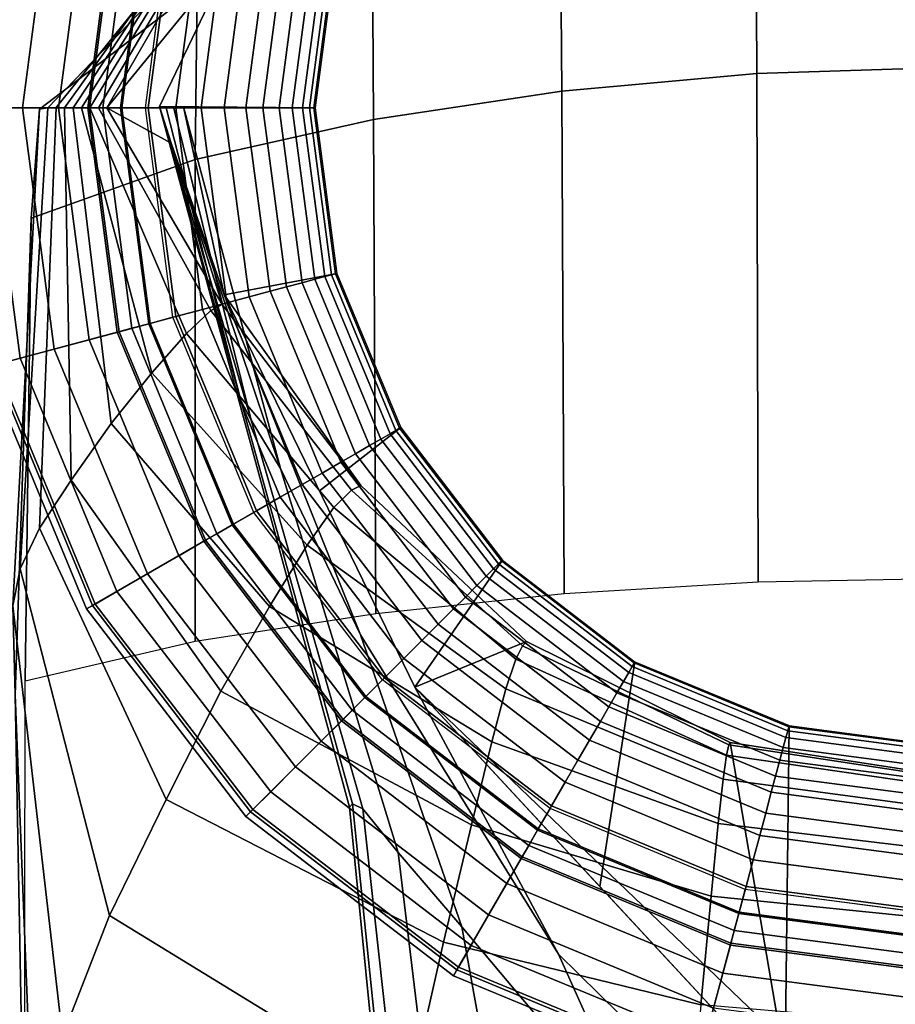
# Model space of a CAD drawing. Units: inches. Extents: x -15.4 to 15.4, y -15.8 to 15.4.
# Drawn here: x 13.6 to 14.2, y 12.1 to 12.8 of the extents above; entities that cross this region are included whole.
import ezdxf

# ---------------------------------------------------------------- set-up
doc = ezdxf.new("R2010")
doc.units = ezdxf.units.IN
doc.header["$MEASUREMENT"] = 0
for name, color, linetype in [('AFUFU-3D-CH-FR', 2, 'Continuous'), ('AFUFU-3D-CH-ST-ED', 2, 'Continuous'), ('AFUFU-3D-CH-ST-LT', 2, 'Continuous')]:
    doc.layers.add(name, color=color, linetype=linetype)

msp = doc.modelspace()

# ---------------------------------------------------------------- linework, layer by layer
at = {"layer": 'AFUFU-3D-CH-FR'}
for points, invisible_edges in [([(14.11167, 13.26159), (14.25247, 13.28013), (14.25247, 12.19209), (14.11167, 12.21063)], 10), ([(14.11167, 12.21063), (13.98046, 12.26498), (13.98046, 13.20724), (14.11167, 13.26159)], 10), ([(13.86779, 13.12079), (13.98046, 13.20724), (13.98046, 12.26498), (13.86779, 12.35143)], 10), ([(13.86779, 12.35143), (13.78134, 12.4641), (13.78134, 13.00812), (13.86779, 13.12079)], 10), ([(13.72699, 12.87691), (13.78134, 13.00812), (13.78134, 12.4641), (13.72699, 12.59531)], 10), ([(13.72699, 12.59531), (13.70845, 12.73611), (13.72699, 12.87691), (13.72699, 12.59531)], 4)]:
    msp.add_3dface(points, dxfattribs=dict(at, invisible_edges=invisible_edges))
for points in [[(14.11944, 12.75929, 24.87545), (14.25247, 12.76344, 24.8839), (14.25247, 12.94166, 24.44117), (14.11846, 12.93507, 24.43322)], [(13.98843, 12.74739, 24.85161), (14.11944, 12.75929, 24.87545), (14.11846, 12.93507, 24.43322), (13.98702, 12.91378, 24.40996)], [(13.68247, 12.73611, 20.62496), (13.75452, 12.86096, 20.62496), (13.83242, 12.92676, 11.50017), (13.76725, 12.83997, 11.50017)], [(13.86176, 12.72837, 24.81459), (13.98843, 12.74739, 24.85161), (13.98702, 12.91378, 24.40996), (13.86097, 12.87497, 24.37226)], [(13.60591, 12.90936, 0.24434), (13.5831, 12.73611, 0.24434), (13.66967, 12.73611, 0.03458), (13.68952, 12.88695, 0.03458)], [(13.62435, 12.90441, 0.31494), (13.60219, 12.73611, 0.31494), (13.58526, 12.73611, 0.29476), (13.608, 12.9088, 0.29476)], [(13.64715, 12.89831, 0.32585), (13.62579, 12.73611, 0.32585), (13.60219, 12.73611, 0.31494), (13.62435, 12.90441, 0.31494)], [(13.67066, 12.89201, 0.33245), (13.65013, 12.73611, 0.33245), (13.62579, 12.73611, 0.32585), (13.64715, 12.89831, 0.32585)], [(13.69077, 12.88662, 0.34029), (13.67096, 12.73611, 0.34029), (13.65013, 12.73611, 0.33245), (13.67066, 12.89201, 0.33245)], [(13.68952, 12.88695, 0.03458), (13.66967, 12.73611, 0.03458), (13.67977, 12.73611, 0.01901), (13.69928, 12.88434, 0.01901)], [(13.71086, 12.88123, 0.35036), (13.69175, 12.73611, 0.35036), (13.67096, 12.73611, 0.34029), (13.69077, 12.88662, 0.34029)], [(13.69928, 12.88434, 0.01901), (13.67977, 12.73611, 0.01901), (13.69261, 12.73611, 0.00747), (13.71168, 12.88101, 0.00747)], [(13.72888, 12.8764, 0.36156), (13.71041, 12.73611, 0.36156), (13.69175, 12.73611, 0.35036), (13.71086, 12.88123, 0.35036)], [(13.71168, 12.88101, 0.00747), (13.69261, 12.73611, 0.00747), (13.70845, 12.73611), (13.72699, 12.87691)], [(13.74672, 12.87163, 0.37503), (13.72888, 12.73611, 0.37503), (13.71041, 12.73611, 0.36156), (13.72888, 12.8764, 0.36156)], [(13.76314, 12.86722, 0.38998), (13.74588, 12.73611, 0.38998), (13.72888, 12.73611, 0.37503), (13.74672, 12.87163, 0.37503)], [(13.74194, 12.70135, 24.76541), (13.86176, 12.72837, 24.81459), (13.86097, 12.87497, 24.37226), (13.74328, 12.81614, 24.32115)], [(13.64853, 12.73628, 23.35167), (13.74623, 12.85763, 23.39786), (13.74765, 12.86678, 22.93578), (13.65417, 12.7362, 22.89722)], [(13.65417, 12.7362, 22.89722), (13.74765, 12.86678, 22.93578), (13.74906, 12.87099, 22.47362), (13.65982, 12.73615, 22.44277)], [(13.65982, 12.73615, 22.44277), (13.74906, 12.87099, 22.47362), (13.75044, 12.87142, 22.01145), (13.66548, 12.73612, 21.98832)], [(13.66548, 12.73612, 21.98832), (13.75044, 12.87142, 22.01145), (13.7518, 12.86916, 21.54928), (13.67114, 12.73611, 21.53386)], [(13.67114, 12.73611, 21.53386), (13.7518, 12.86916, 21.54928), (13.75316, 12.86531, 21.08712), (13.67681, 12.73611, 21.07941)], [(13.67681, 12.73611, 21.07941), (13.75316, 12.86531, 21.08712), (13.75452, 12.86096, 20.62496), (13.68247, 12.73611, 20.62496)], [(13.77814, 12.86321, 0.40635), (13.76141, 12.73611, 0.40635), (13.74588, 12.73611, 0.38998), (13.76314, 12.86722, 0.38998)], [(13.79225, 12.85942, 0.42491), (13.77602, 12.73611, 0.42491), (13.76141, 12.73611, 0.40635), (13.77814, 12.86321, 0.40635)], [(13.80318, 12.8565, 0.44225), (13.78733, 12.73611, 0.44225), (13.77602, 12.73611, 0.42491), (13.79225, 12.85942, 0.42491)], [(13.64283, 12.7361, 23.80613), (13.74477, 12.84215, 23.85978), (13.74623, 12.85763, 23.39786), (13.64853, 12.73628, 23.35167)], [(13.81379, 12.85366, 0.46284), (13.79831, 12.73611, 0.46284), (13.78733, 12.73611, 0.44225), (13.80318, 12.8565, 0.44225)], [(13.82229, 12.85138, 0.4838), (13.80712, 12.73611, 0.4838), (13.79831, 12.73611, 0.46284), (13.81379, 12.85366, 0.46284)], [(13.83712, 12.8474, 0.57236), (13.82247, 12.73611, 0.57236), (13.71793, 12.73701, 11.49987), (13.76725, 12.83997, 11.50017)], [(13.82908, 12.84956, 0.50608), (13.81415, 12.73611, 0.50608), (13.80712, 12.73611, 0.4838), (13.82229, 12.85138, 0.4838)], [(13.83351, 12.84837, 0.52694), (13.81873, 12.73611, 0.52694), (13.81415, 12.73611, 0.50608), (13.82908, 12.84956, 0.50608)], [(13.83628, 12.84763, 0.54906), (13.82159, 12.73611, 0.54906), (13.81873, 12.73611, 0.52694), (13.83351, 12.84837, 0.52694)], [(13.83712, 12.8474, 0.57236), (13.82247, 12.73611, 0.57236), (13.82159, 12.73611, 0.54906), (13.83628, 12.84763, 0.54906)], [(13.63721, 12.73517, 24.26056), (13.74328, 12.81614, 24.32115), (13.74477, 12.84215, 23.85978), (13.64283, 12.7361, 23.80613)], [(13.72569, 12.71249, 13.18099), (13.68247, 12.73611, 20.62496), (13.76725, 12.83997, 11.50017), (13.71793, 12.73701, 11.49987)], [(13.63161, 12.66191, 24.70603), (13.74194, 12.70135, 24.76541), (13.74328, 12.81614, 24.32115), (13.63721, 12.73517, 24.26056)], [(13.99003, 12.40947, 25.17509), (14.12036, 12.41734, 25.19784), (14.11944, 12.75929, 24.87545), (13.98843, 12.74739, 24.85161)], [(14.12036, 12.41734, 25.19784), (14.25247, 12.41992, 25.20556), (14.25247, 12.76344, 24.8839), (14.11944, 12.75929, 24.87545)], [(13.86331, 12.39619, 25.13804), (13.99003, 12.40947, 25.17509), (13.98843, 12.74739, 24.85161), (13.86176, 12.72837, 24.81459)], [(13.5831, 12.73611, 0.24434), (13.60591, 12.56286, 0.24434), (13.68952, 12.58527, 0.03458), (13.66967, 12.73611, 0.03458)], [(13.60219, 12.73611, 0.31494), (13.62435, 12.5678, 0.31494), (13.608, 12.56342, 0.29476), (13.58526, 12.73611, 0.29476)], [(13.62579, 12.73611, 0.32585), (13.64715, 12.57391, 0.32585), (13.62435, 12.5678, 0.31494), (13.60219, 12.73611, 0.31494)], [(13.62419, 12.42616, 23.23959), (13.61924, 12.40118, 23.61384), (13.63721, 12.73517, 24.26056), (13.64283, 12.7361, 23.80613)], [(13.63161, 12.66191, 24.70603), (13.63721, 12.73517, 24.26056), (13.61924, 12.40118, 23.61384), (13.62092, 12.34143, 23.98225)], [(13.64283, 12.7361, 23.80613), (13.64853, 12.73628, 23.35167), (13.63729, 12.45351, 22.86571), (13.62419, 12.42616, 23.23959)], [(13.65013, 12.73611, 0.33245), (13.67066, 12.58021, 0.33245), (13.64715, 12.57391, 0.32585), (13.62579, 12.73611, 0.32585)], [(13.65855, 12.48587, 22.49261), (13.63729, 12.45351, 22.86571), (13.64853, 12.73628, 23.35167), (13.65417, 12.7362, 22.89722)], [(13.67096, 12.73611, 0.34029), (13.69077, 12.5856, 0.34029), (13.67066, 12.58021, 0.33245), (13.65013, 12.73611, 0.33245)], [(13.65417, 12.7362, 22.89722), (13.65982, 12.73615, 22.44277), (13.68538, 12.52394, 22.12039), (13.65855, 12.48587, 22.49261)], [(13.71272, 12.55789, 21.74782), (13.68538, 12.52394, 22.12039), (13.65982, 12.73615, 22.44277), (13.66548, 12.73612, 21.98832)], [(13.66548, 12.73612, 21.98832), (13.67114, 12.73611, 21.53386), (13.736, 12.58445, 21.37438), (13.71272, 12.55789, 21.74782)], [(13.66967, 12.73611, 0.03458), (13.68952, 12.58527, 0.03458), (13.69928, 12.58788, 0.01901), (13.67977, 12.73611, 0.01901)], [(13.69175, 12.73611, 0.35036), (13.71086, 12.59098, 0.35036), (13.69077, 12.5856, 0.34029), (13.67096, 12.73611, 0.34029)], [(13.75233, 12.59987, 20.99996), (13.736, 12.58445, 21.37438), (13.67114, 12.73611, 21.53386), (13.67681, 12.73611, 21.07941)], [(13.67681, 12.73611, 21.07941), (13.68247, 12.73611, 20.62496), (13.76007, 12.60391, 20.62496), (13.75233, 12.59987, 20.99996)], [(13.67977, 12.73611, 0.01901), (13.69928, 12.58788, 0.01901), (13.71168, 12.59121, 0.00747), (13.69261, 12.73611, 0.00747)], [(13.72569, 12.71249, 13.18099), (13.76007, 12.60391, 20.62496), (13.68247, 12.73611, 20.62496), (13.72569, 12.71249, 13.18099)], [(13.71041, 12.73611, 0.36156), (13.72888, 12.59581, 0.36156), (13.71086, 12.59098, 0.35036), (13.69175, 12.73611, 0.35036)], [(13.69261, 12.73611, 0.00747), (13.71168, 12.59121, 0.00747), (13.72699, 12.59531), (13.70845, 12.73611)], [(13.72888, 12.73611, 0.37503), (13.74672, 12.60059, 0.37503), (13.72888, 12.59581, 0.36156), (13.71041, 12.73611, 0.36156)], [(13.72209, 12.73697, 11.06502), (13.7726, 12.53924, 11.11956), (13.76868, 12.54855, 11.4999), (13.71793, 12.73701, 11.49987)], [(13.71793, 12.73701, 11.49987), (13.76868, 12.54855, 11.4999), (13.7726, 12.53924, 11.88039), (13.71994, 12.73066, 11.93482)], [(13.72738, 12.73693, 10.51148), (13.7795, 12.52602, 10.74854), (13.7726, 12.53924, 11.11956), (13.72209, 12.73697, 11.06502)], [(13.73401, 12.73687, 9.81857), (13.79923, 12.49367, 10.17821), (13.7795, 12.52602, 10.74854), (13.72738, 12.73693, 10.51148)], [(13.74588, 12.73611, 0.38998), (13.76314, 12.60499, 0.38998), (13.74672, 12.60059, 0.37503), (13.72888, 12.73611, 0.37503)], [(13.76136, 12.61048, 9.16703), (13.85295, 12.38171, 9.76079), (13.79923, 12.49367, 10.17821), (13.73401, 12.73687, 9.81857)], [(13.76136, 12.61048, 9.16703), (13.73401, 12.73687, 9.81857), (13.82247, 12.73611, 0.57236), (13.83712, 12.62482, 0.57236)], [(13.76141, 12.73611, 0.40635), (13.77814, 12.60901, 0.40635), (13.76314, 12.60499, 0.38998), (13.74588, 12.73611, 0.38998)], [(13.77602, 12.73611, 0.42491), (13.79225, 12.61279, 0.42491), (13.77814, 12.60901, 0.40635), (13.76141, 12.73611, 0.40635)], [(13.78733, 12.73611, 0.44225), (13.80318, 12.61572, 0.44225), (13.79225, 12.61279, 0.42491), (13.77602, 12.73611, 0.42491)], [(13.79831, 12.73611, 0.46284), (13.81379, 12.61856, 0.46284), (13.80318, 12.61572, 0.44225), (13.78733, 12.73611, 0.44225)], [(13.80712, 12.73611, 0.4838), (13.82229, 12.62084, 0.4838), (13.81379, 12.61856, 0.46284), (13.79831, 12.73611, 0.46284)], [(13.81415, 12.73611, 0.50608), (13.82908, 12.62266, 0.50608), (13.82229, 12.62084, 0.4838), (13.80712, 12.73611, 0.4838)], [(13.81873, 12.73611, 0.52694), (13.83351, 12.62385, 0.52694), (13.82908, 12.62266, 0.50608), (13.81415, 12.73611, 0.50608)], [(13.82159, 12.73611, 0.54906), (13.83628, 12.62459, 0.54906), (13.83351, 12.62385, 0.52694), (13.81873, 12.73611, 0.52694)], [(13.82247, 12.73611, 0.57236), (13.83712, 12.62482, 0.57236), (13.83628, 12.62459, 0.54906), (13.82159, 12.73611, 0.54906)], [(13.71994, 12.73066, 11.93482), (13.7726, 12.53924, 11.88039), (13.7795, 12.52602, 12.25141), (13.72249, 12.72259, 12.48823)], [(13.74194, 12.37752, 25.08782), (13.86331, 12.39619, 25.13804), (13.86176, 12.72837, 24.81459), (13.74194, 12.70135, 24.76541)], [(13.72249, 12.72259, 12.48823), (13.7795, 12.52602, 12.25141), (13.79923, 12.49367, 12.82174), (13.72569, 12.71249, 13.18099)], [(13.72569, 12.71249, 13.18099), (13.79923, 12.49367, 12.82174), (13.85295, 12.38171, 13.23916), (13.76136, 12.61048, 13.83292)], [(13.85327, 12.4822, 20.62496), (13.76007, 12.60391, 20.62496), (13.72569, 12.71249, 13.18099), (13.76136, 12.61048, 13.83292)], [(13.62761, 12.35089, 25.02739), (13.74194, 12.37752, 25.08782), (13.74194, 12.70135, 24.76541), (13.63161, 12.66191, 24.70603)], [(13.62761, 12.35089, 25.02739), (13.63161, 12.66191, 24.70603), (13.62092, 12.34143, 23.98225), (13.62728, 12.00815, 24.13542)], [(13.83712, 12.62482, 0.57236), (13.88008, 12.52111, 0.57236), (13.82548, 12.47858, 8.77139), (13.76136, 12.61048, 9.16703)], [(13.82229, 12.62084, 0.4838), (13.86678, 12.51343, 0.4838), (13.85916, 12.50903, 0.46284), (13.81379, 12.61856, 0.46284)], [(13.82908, 12.62266, 0.50608), (13.87287, 12.51695, 0.50608), (13.86678, 12.51343, 0.4838), (13.82229, 12.62084, 0.4838)], [(13.83351, 12.62385, 0.52694), (13.87684, 12.51924, 0.52694), (13.87287, 12.51695, 0.50608), (13.82908, 12.62266, 0.50608)], [(13.83628, 12.62459, 0.54906), (13.87932, 12.52067, 0.54906), (13.87684, 12.51924, 0.52694), (13.83351, 12.62385, 0.52694)], [(13.83712, 12.62482, 0.57236), (13.88008, 12.52111, 0.57236), (13.87932, 12.52067, 0.54906), (13.83628, 12.62459, 0.54906)], [(13.80318, 12.61572, 0.44225), (13.84965, 12.50354, 0.44225), (13.83985, 12.49788, 0.42491), (13.79225, 12.61279, 0.42491)], [(13.81379, 12.61856, 0.46284), (13.85916, 12.50903, 0.46284), (13.84965, 12.50354, 0.44225), (13.80318, 12.61572, 0.44225)], [(13.76136, 12.61048, 13.83292), (13.85295, 12.38171, 13.23916), (13.9861, 12.16704, 13.616), (13.88961, 12.34668, 14.6242)], [(13.88961, 12.34668, 8.37575), (13.9861, 12.16704, 9.38395), (13.85295, 12.38171, 9.76079), (13.76136, 12.61048, 9.16703)], [(13.96458, 12.3773, 20.62496), (13.85327, 12.4822, 20.62496), (13.76136, 12.61048, 13.83292), (13.88961, 12.34668, 14.6242)], [(13.77814, 12.60901, 0.40635), (13.8272, 12.49058, 0.40635), (13.81375, 12.48282, 0.38998), (13.76314, 12.60499, 0.38998)], [(13.79225, 12.61279, 0.42491), (13.83985, 12.49788, 0.42491), (13.8272, 12.49058, 0.40635), (13.77814, 12.60901, 0.40635)], [(13.74672, 12.60059, 0.37503), (13.79902, 12.47431, 0.37503), (13.78303, 12.46508, 0.36156), (13.72888, 12.59581, 0.36156)], [(13.76314, 12.60499, 0.38998), (13.81375, 12.48282, 0.38998), (13.79902, 12.47431, 0.37503), (13.74672, 12.60059, 0.37503)], [(13.84704, 12.47896, 20.93149), (13.75233, 12.59987, 20.99996), (13.76007, 12.60391, 20.62496), (13.85327, 12.4822, 20.62496)], [(13.72888, 12.59581, 0.36156), (13.78303, 12.46508, 0.36156), (13.76687, 12.45575, 0.35036), (13.71086, 12.59098, 0.35036)], [(13.71168, 12.59121, 0.00747), (13.76761, 12.45618, 0.00747), (13.78134, 12.4641), (13.72699, 12.59531)], [(13.83519, 12.4675, 21.23765), (13.736, 12.58445, 21.37438), (13.75233, 12.59987, 20.99996), (13.84704, 12.47896, 20.93149)], [(13.68952, 12.58527, 0.03458), (13.74775, 12.44471, 0.03458), (13.75649, 12.44976, 0.01901), (13.69928, 12.58788, 0.01901)], [(13.71086, 12.59098, 0.35036), (13.76687, 12.45575, 0.35036), (13.74887, 12.44535, 0.34029), (13.69077, 12.5856, 0.34029)], [(13.69928, 12.58788, 0.01901), (13.75649, 12.44976, 0.01901), (13.76761, 12.45618, 0.00747), (13.71168, 12.59121, 0.00747)], [(13.60591, 12.56286, 0.24434), (13.67278, 12.40142, 0.24434), (13.74775, 12.44471, 0.03458), (13.68952, 12.58527, 0.03458)], [(13.67066, 12.58021, 0.33245), (13.73083, 12.43494, 0.33245), (13.70975, 12.42277, 0.32585), (13.64715, 12.57391, 0.32585)], [(13.69077, 12.5856, 0.34029), (13.74887, 12.44535, 0.34029), (13.73083, 12.43494, 0.33245), (13.67066, 12.58021, 0.33245)], [(13.8172, 12.44216, 21.54265), (13.71272, 12.55789, 21.74782), (13.736, 12.58445, 21.37438), (13.83519, 12.4675, 21.23765)], [(13.64715, 12.57391, 0.32585), (13.70975, 12.42277, 0.32585), (13.68931, 12.41097, 0.31494), (13.62435, 12.5678, 0.31494)], [(13.62435, 12.5678, 0.31494), (13.68931, 12.41097, 0.31494), (13.67465, 12.4025, 0.29476), (13.608, 12.56342, 0.29476)], [(13.608, 12.56342, 0.29476), (13.67465, 12.4025, 0.29476), (13.66891, 12.39919, 0.26996), (13.60159, 12.56171, 0.26996)], [(13.60159, 12.56171, 0.26996), (13.66891, 12.39919, 0.26996), (13.67278, 12.40142, 0.24434), (13.60591, 12.56286, 0.24434)], [(13.79178, 12.40088, 21.84537), (13.68538, 12.52394, 22.12039), (13.71272, 12.55789, 21.74782), (13.8172, 12.44216, 21.54265)], [(13.76868, 12.54855, 11.4999), (13.7726, 12.53924, 11.11956), (13.84768, 12.2682, 11.18037), (13.84571, 12.26579, 11.49993)], [(13.84571, 12.26579, 11.49993), (13.84768, 12.2682, 11.81958), (13.7726, 12.53924, 11.88039), (13.76868, 12.54855, 11.4999)], [(13.85461, 12.26466, 10.86011), (13.84768, 12.2682, 11.18037), (13.7726, 12.53924, 11.11956), (13.7795, 12.52602, 10.74854)], [(13.7795, 12.52602, 12.25141), (13.7726, 12.53924, 11.88039), (13.84768, 12.2682, 11.81958), (13.85461, 12.26466, 12.13984)], [(13.75916, 12.34398, 22.14485), (13.65855, 12.48587, 22.49261), (13.68538, 12.52394, 22.12039), (13.79178, 12.40088, 21.84537)], [(13.79923, 12.49367, 10.17821), (13.87835, 12.23542, 10.47709), (13.85461, 12.26466, 10.86011), (13.7795, 12.52602, 10.74854)], [(13.7795, 12.52602, 12.25141), (13.85461, 12.26466, 12.13984), (13.87835, 12.23542, 12.52286), (13.79923, 12.49367, 12.82174)], [(13.88008, 12.52111, 0.57236), (13.94842, 12.43205, 0.57236), (13.88961, 12.34668, 8.37575), (13.82548, 12.47858, 8.77139)], [(13.87932, 12.52067, 0.54906), (13.9478, 12.43143, 0.54906), (13.94577, 12.42941, 0.52694), (13.87684, 12.51924, 0.52694)], [(13.88008, 12.52111, 0.57236), (13.94842, 12.43205, 0.57236), (13.9478, 12.43143, 0.54906), (13.87932, 12.52067, 0.54906)], [(13.87287, 12.51695, 0.50608), (13.94253, 12.42617, 0.50608), (13.93756, 12.4212, 0.4838), (13.86678, 12.51343, 0.4838)], [(13.87684, 12.51924, 0.52694), (13.94577, 12.42941, 0.52694), (13.94253, 12.42617, 0.50608), (13.87287, 12.51695, 0.50608)], [(13.85916, 12.50903, 0.46284), (13.93133, 12.41497, 0.46284), (13.92357, 12.40721, 0.44225), (13.84965, 12.50354, 0.44225)], [(13.86678, 12.51343, 0.4838), (13.93756, 12.4212, 0.4838), (13.93133, 12.41497, 0.46284), (13.85916, 12.50903, 0.46284)], [(13.84965, 12.50354, 0.44225), (13.92357, 12.40721, 0.44225), (13.91557, 12.39921, 0.42491), (13.83985, 12.49788, 0.42491)], [(13.83985, 12.49788, 0.42491), (13.91557, 12.39921, 0.42491), (13.90524, 12.38888, 0.40635), (13.8272, 12.49058, 0.40635)], [(13.85295, 12.38171, 9.76079), (13.92108, 12.18548, 10.14282), (13.87835, 12.23542, 10.47709), (13.79923, 12.49367, 10.17821)], [(13.79923, 12.49367, 12.82174), (13.87835, 12.23542, 12.52286), (13.92108, 12.18548, 12.85713), (13.85295, 12.38171, 13.23916)], [(13.8272, 12.49058, 0.40635), (13.90524, 12.38888, 0.40635), (13.89426, 12.3779, 0.38998), (13.81375, 12.48282, 0.38998)], [(13.75916, 12.34398, 22.14485), (13.72232, 12.27104, 22.44034), (13.63729, 12.45351, 22.86571), (13.65855, 12.48587, 22.49261)], [(13.81375, 12.48282, 0.38998), (13.89426, 12.3779, 0.38998), (13.88223, 12.36587, 0.37503), (13.79902, 12.47431, 0.37503)], [(13.96201, 12.37441, 20.88756), (13.84704, 12.47896, 20.93149), (13.85327, 12.4822, 20.62496), (13.96458, 12.3773, 20.62496)], [(13.79902, 12.47431, 0.37503), (13.88223, 12.36587, 0.37503), (13.86918, 12.35282, 0.36156), (13.78303, 12.46508, 0.36156)], [(13.83519, 12.4675, 21.23765), (13.84704, 12.47896, 20.93149), (13.96201, 12.37441, 20.88756), (13.95747, 12.36532, 21.15)], [(13.78303, 12.46508, 0.36156), (13.86918, 12.35282, 0.36156), (13.85598, 12.33962, 0.35036), (13.76687, 12.45575, 0.35036)], [(13.76761, 12.45618, 0.00747), (13.85659, 12.34022, 0.00747), (13.86779, 12.35143), (13.78134, 12.4641)], [(13.95083, 12.34542, 21.41176), (13.8172, 12.44216, 21.54265), (13.83519, 12.4675, 21.23765), (13.95747, 12.36532, 21.15)], [(13.76687, 12.45575, 0.35036), (13.85598, 12.33962, 0.35036), (13.84128, 12.32492, 0.34029), (13.74887, 12.44535, 0.34029)], [(13.75649, 12.44976, 0.01901), (13.84751, 12.33115, 0.01901), (13.85659, 12.34022, 0.00747), (13.76761, 12.45618, 0.00747)], [(13.72232, 12.27104, 22.44034), (13.6843, 12.19313, 22.73443), (13.62419, 12.42616, 23.23959), (13.63729, 12.45351, 22.86571)], [(13.74775, 12.44471, 0.03458), (13.84037, 12.324, 0.03458), (13.84751, 12.33115, 0.01901), (13.75649, 12.44976, 0.01901)], [(13.67278, 12.40142, 0.24434), (13.77915, 12.26279, 0.24434), (13.84037, 12.324, 0.03458), (13.74775, 12.44471, 0.03458)], [(13.74887, 12.44535, 0.34029), (13.84128, 12.32492, 0.34029), (13.82656, 12.31019, 0.33245), (13.73083, 12.43494, 0.33245)], [(13.94129, 12.30974, 21.67174), (13.79178, 12.40088, 21.84537), (13.8172, 12.44216, 21.54265), (13.95083, 12.34542, 21.41176)], [(13.73083, 12.43494, 0.33245), (13.82656, 12.31019, 0.33245), (13.80934, 12.29298, 0.32585), (13.70975, 12.42277, 0.32585)], [(14.01392, 12.21249, 8.11384), (13.88961, 12.34668, 8.37575), (13.94842, 12.43205, 0.57236), (14.03747, 12.36372, 0.57236)], [(13.94577, 12.42941, 0.52694), (14.0356, 12.36048, 0.52694), (14.03331, 12.35651, 0.50608), (13.94253, 12.42617, 0.50608)], [(13.9478, 12.43143, 0.54906), (14.03703, 12.36296, 0.54906), (14.0356, 12.36048, 0.52694), (13.94577, 12.42941, 0.52694)], [(13.94842, 12.43205, 0.57236), (14.03747, 12.36372, 0.57236), (14.03703, 12.36296, 0.54906), (13.9478, 12.43143, 0.54906)], [(13.6843, 12.19313, 22.73443), (13.65268, 12.11194, 23.02836), (13.61924, 12.40118, 23.61384), (13.62419, 12.42616, 23.23959)], [(13.70975, 12.42277, 0.32585), (13.80934, 12.29298, 0.32585), (13.79265, 12.27629, 0.31494), (13.68931, 12.41097, 0.31494)], [(13.93756, 12.4212, 0.4838), (14.02979, 12.35042, 0.4838), (14.02539, 12.34279, 0.46284), (13.93133, 12.41497, 0.46284)], [(13.94253, 12.42617, 0.50608), (14.03331, 12.35651, 0.50608), (14.02979, 12.35042, 0.4838), (13.93756, 12.4212, 0.4838)], [(13.93133, 12.41497, 0.46284), (14.02539, 12.34279, 0.46284), (14.0199, 12.33329, 0.44225), (13.92357, 12.40721, 0.44225)], [(13.68931, 12.41097, 0.31494), (13.79265, 12.27629, 0.31494), (13.78068, 12.26432, 0.29476), (13.67465, 12.4025, 0.29476)], [(13.67465, 12.4025, 0.29476), (13.78068, 12.26432, 0.29476), (13.77599, 12.25963, 0.26996), (13.66891, 12.39919, 0.26996)], [(13.66891, 12.39919, 0.26996), (13.77599, 12.25963, 0.26996), (13.77915, 12.26279, 0.24434), (13.67278, 12.40142, 0.24434)], [(13.92357, 12.40721, 0.44225), (14.0199, 12.33329, 0.44225), (14.01425, 12.32349, 0.42491), (13.91557, 12.39921, 0.42491)], [(13.62092, 12.34143, 23.98225), (13.61924, 12.40118, 23.61384), (13.65268, 12.11194, 23.02836), (13.63404, 12.00655, 23.31511)], [(13.92763, 12.25407, 21.92796), (13.75916, 12.34398, 22.14485), (13.79178, 12.40088, 21.84537), (13.94129, 12.30974, 21.67174)], [(13.91557, 12.39921, 0.42491), (14.01425, 12.32349, 0.42491), (14.00694, 12.31084, 0.40635), (13.90524, 12.38888, 0.40635)], [(13.90524, 12.38888, 0.40635), (14.00694, 12.31084, 0.40635), (13.99918, 12.29739, 0.38998), (13.89426, 12.3779, 0.38998)], [(13.9861, 12.16704, 9.38395), (14.04294, 12.04025, 9.74823), (13.92108, 12.18548, 10.14282), (13.85295, 12.38171, 9.76079)], [(13.85295, 12.38171, 13.23916), (13.92108, 12.18548, 12.85713), (14.04294, 12.04025, 13.25172), (13.9861, 12.16704, 13.616)], [(13.89426, 12.3779, 0.38998), (13.99918, 12.29739, 0.38998), (13.99067, 12.28266, 0.37503), (13.88223, 12.36587, 0.37503)], [(14.10148, 12.30945, 20.62496), (13.96458, 12.3773, 20.62496), (13.88961, 12.34668, 14.6242), (14.1356, 12.11056, 15.09996)], [(14.10067, 12.30769, 20.87522), (13.96201, 12.37441, 20.88756), (13.96458, 12.3773, 20.62496), (14.10148, 12.30945, 20.62496)], [(13.95747, 12.36532, 21.15), (13.96201, 12.37441, 20.88756), (14.10067, 12.30769, 20.87522), (14.09912, 12.30076, 21.12539)], [(13.88223, 12.36587, 0.37503), (13.99067, 12.28266, 0.37503), (13.98144, 12.26667, 0.36156), (13.86918, 12.35282, 0.36156)], [(14.09912, 12.30076, 21.12539), (14.09683, 12.28479, 21.37512), (13.95083, 12.34542, 21.41176), (13.95747, 12.36532, 21.15)], [(14.03747, 12.36372, 0.57236), (14.14118, 12.32076, 0.57236), (14.13822, 12.07829, 7.85193), (14.01392, 12.21249, 8.11384)], [(14.03703, 12.36296, 0.54906), (14.14095, 12.31991, 0.54906), (14.14021, 12.31715, 0.52694), (14.0356, 12.36048, 0.52694)], [(14.03747, 12.36372, 0.57236), (14.14118, 12.32076, 0.57236), (14.14095, 12.31991, 0.54906), (14.03703, 12.36296, 0.54906)], [(14.03331, 12.35651, 0.50608), (14.13902, 12.31272, 0.50608), (14.13721, 12.30593, 0.4838), (14.02979, 12.35042, 0.4838)], [(14.0356, 12.36048, 0.52694), (14.14021, 12.31715, 0.52694), (14.13902, 12.31272, 0.50608), (14.03331, 12.35651, 0.50608)], [(13.86918, 12.35282, 0.36156), (13.98144, 12.26667, 0.36156), (13.97211, 12.25051, 0.35036), (13.85598, 12.33962, 0.35036)], [(13.85659, 12.34022, 0.00747), (13.97254, 12.25125, 0.00747), (13.98046, 12.26498), (13.86779, 12.35143)], [(14.02979, 12.35042, 0.4838), (14.13721, 12.30593, 0.4838), (14.13493, 12.29742, 0.46284), (14.02539, 12.34279, 0.46284)], [(13.92763, 12.25407, 21.92796), (13.90882, 12.17519, 22.17764), (13.72232, 12.27104, 22.44034), (13.75916, 12.34398, 22.14485)], [(14.15003, 12.00565, 9.1924), (13.9861, 12.16704, 9.38395), (13.88961, 12.34668, 8.37575), (14.13822, 12.07829, 7.85193)], [(14.1356, 12.11056, 15.09996), (13.88961, 12.34668, 14.6242), (13.9861, 12.16704, 13.616), (14.15003, 12.00565, 13.80734)], [(14.09353, 12.25489, 21.62353), (13.94129, 12.30974, 21.67174), (13.95083, 12.34542, 21.41176), (14.09683, 12.28479, 21.37512)], [(14.02539, 12.34279, 0.46284), (14.13493, 12.29742, 0.46284), (14.13208, 12.28682, 0.44225), (14.0199, 12.33329, 0.44225)], [(13.63404, 12.00655, 23.31511), (13.6277, 11.74561, 23.45031), (13.62728, 12.00815, 24.13542), (13.62092, 12.34143, 23.98225)], [(13.85598, 12.33962, 0.35036), (13.97211, 12.25051, 0.35036), (13.96172, 12.23251, 0.34029), (13.84128, 12.32492, 0.34029)], [(13.84751, 12.33115, 0.01901), (13.96612, 12.24013, 0.01901), (13.97254, 12.25125, 0.00747), (13.85659, 12.34022, 0.00747)], [(13.84037, 12.324, 0.03458), (13.96107, 12.23139, 0.03458), (13.96612, 12.24013, 0.01901), (13.84751, 12.33115, 0.01901)], [(14.0199, 12.33329, 0.44225), (14.13208, 12.28682, 0.44225), (14.12916, 12.27589, 0.42491), (14.01425, 12.32349, 0.42491)], [(13.77915, 12.26279, 0.24434), (13.91778, 12.15641, 0.24434), (13.96107, 12.23139, 0.03458), (13.84037, 12.324, 0.03458)], [(13.84128, 12.32492, 0.34029), (13.96172, 12.23251, 0.34029), (13.9513, 12.21447, 0.33245), (13.82656, 12.31019, 0.33245)], [(14.01425, 12.32349, 0.42491), (14.12916, 12.27589, 0.42491), (14.12538, 12.26178, 0.40635), (14.00694, 12.31084, 0.40635)], [(14.25025, 12.05153, 7.80748), (14.13822, 12.07829, 7.85193), (14.14118, 12.32076, 0.57236), (14.25247, 12.30611, 0.57236)], [(14.14021, 12.31715, 0.52694), (14.25247, 12.30237, 0.52694), (14.25247, 12.29778, 0.50608), (14.13902, 12.31272, 0.50608)], [(14.14095, 12.31991, 0.54906), (14.25247, 12.30523, 0.54906), (14.25247, 12.30237, 0.52694), (14.14021, 12.31715, 0.52694)], [(14.14118, 12.32076, 0.57236), (14.25247, 12.30611, 0.57236), (14.25247, 12.30523, 0.54906), (14.14095, 12.31991, 0.54906)], [(13.82656, 12.31019, 0.33245), (13.9513, 12.21447, 0.33245), (13.93913, 12.19339, 0.32585), (13.80934, 12.29298, 0.32585)], [(14.08874, 12.20602, 21.86885), (13.92763, 12.25407, 21.92796), (13.94129, 12.30974, 21.67174), (14.09353, 12.25489, 21.62353)], [(14.00694, 12.31084, 0.40635), (14.12538, 12.26178, 0.40635), (14.12136, 12.24678, 0.38998), (13.99918, 12.29739, 0.38998)], [(14.25247, 12.28479, 20.87235), (14.10067, 12.30769, 20.87522), (14.10148, 12.30945, 20.62496), (14.25247, 12.28611, 20.62496)], [(14.25247, 12.28611, 20.62496), (14.10148, 12.30945, 20.62496), (14.1356, 12.11056, 15.09996), (14.25034, 12.08333, 15.14678)], [(14.13902, 12.31272, 0.50608), (14.25247, 12.29778, 0.50608), (14.25247, 12.29075, 0.4838), (14.13721, 12.30593, 0.4838)], [(14.25247, 12.27861, 21.11966), (14.09912, 12.30076, 21.12539), (14.10067, 12.30769, 20.87522), (14.25247, 12.28479, 20.87235)], [(14.13721, 12.30593, 0.4838), (14.25247, 12.29075, 0.4838), (14.25247, 12.28195, 0.46284), (14.13493, 12.29742, 0.46284)], [(13.99918, 12.29739, 0.38998), (14.12136, 12.24678, 0.38998), (14.11696, 12.23036, 0.37503), (13.99067, 12.28266, 0.37503)], [(14.25247, 12.26393, 21.3666), (14.09683, 12.28479, 21.37512), (14.09912, 12.30076, 21.12539), (14.25247, 12.27861, 21.11966)], [(14.13493, 12.29742, 0.46284), (14.25247, 12.28195, 0.46284), (14.25247, 12.27097, 0.44225), (14.13208, 12.28682, 0.44225)], [(13.80934, 12.29298, 0.32585), (13.93913, 12.19339, 0.32585), (13.92733, 12.17295, 0.31494), (13.79265, 12.27629, 0.31494)], [(13.99067, 12.28266, 0.37503), (14.11696, 12.23036, 0.37503), (14.11218, 12.21252, 0.36156), (13.98144, 12.26667, 0.36156)], [(14.09683, 12.28479, 21.37512), (14.25247, 12.26393, 21.3666), (14.25247, 12.23594, 21.61237), (14.09353, 12.25489, 21.62353)], [(14.13208, 12.28682, 0.44225), (14.25247, 12.27097, 0.44225), (14.25247, 12.25966, 0.42491), (14.12916, 12.27589, 0.42491)], [(13.79265, 12.27629, 0.31494), (13.92733, 12.17295, 0.31494), (13.91887, 12.15829, 0.29476), (13.78068, 12.26432, 0.29476)], [(14.12916, 12.27589, 0.42491), (14.25247, 12.25966, 0.42491), (14.25247, 12.24505, 0.40635), (14.12538, 12.26178, 0.40635)], [(13.90882, 12.17519, 22.17764), (13.88497, 12.06993, 22.41692), (13.6843, 12.19313, 22.73443), (13.72232, 12.27104, 22.44034)], [(13.78068, 12.26432, 0.29476), (13.91887, 12.15829, 0.29476), (13.91555, 12.15255, 0.26996), (13.77599, 12.25963, 0.26996)], [(13.77599, 12.25963, 0.26996), (13.91555, 12.15255, 0.26996), (13.91778, 12.15641, 0.24434), (13.77915, 12.26279, 0.24434)], [(13.84571, 12.26579, 11.49993), (13.84768, 12.2682, 11.18037), (13.87693, 11.98198, 11.22991), (13.87475, 11.97277, 11.49995)], [(13.87475, 11.97277, 11.49995), (13.87693, 11.98198, 11.77004), (13.84768, 12.2682, 11.81958), (13.84571, 12.26579, 11.49993)], [(13.84768, 12.2682, 11.18037), (13.85461, 12.26466, 10.86011), (13.88431, 11.99405, 10.9586), (13.87693, 11.98198, 11.22991)], [(13.87693, 11.98198, 11.77004), (13.88431, 11.99405, 12.04135), (13.85461, 12.26466, 12.13984), (13.84768, 12.2682, 11.81958)], [(13.85461, 12.26466, 10.86011), (13.87835, 12.23542, 10.47709), (13.90741, 11.99444, 10.63201), (13.88431, 11.99405, 10.9586)], [(13.88431, 11.99405, 12.04135), (13.90741, 11.99444, 12.36794), (13.87835, 12.23542, 12.52286), (13.85461, 12.26466, 12.13984)], [(13.98144, 12.26667, 0.36156), (14.11218, 12.21252, 0.36156), (14.10735, 12.19449, 0.35036), (13.97211, 12.25051, 0.35036)], [(13.97254, 12.25125, 0.00747), (14.10757, 12.19532, 0.00747), (14.11167, 12.21063), (13.98046, 12.26498)], [(14.12538, 12.26178, 0.40635), (14.25247, 12.24505, 0.40635), (14.25247, 12.22952, 0.38998), (14.12136, 12.24678, 0.38998)], [(13.92763, 12.25407, 21.92796), (14.08874, 12.20602, 21.86885), (14.08182, 12.13286, 22.10796), (13.90882, 12.17519, 22.17764)], [(13.97211, 12.25051, 0.35036), (14.10735, 12.19449, 0.35036), (14.10197, 12.17441, 0.34029), (13.96172, 12.23251, 0.34029)], [(13.96612, 12.24013, 0.01901), (14.10424, 12.18292, 0.01901), (14.10757, 12.19532, 0.00747), (13.97254, 12.25125, 0.00747)], [(14.25247, 12.18946, 21.85528), (14.08874, 12.20602, 21.86885), (14.09353, 12.25489, 21.62353), (14.25247, 12.23594, 21.61237)], [(14.12136, 12.24678, 0.38998), (14.25247, 12.22952, 0.38998), (14.25247, 12.21251, 0.37503), (14.11696, 12.23036, 0.37503)], [(13.96107, 12.23139, 0.03458), (14.10163, 12.17316, 0.03458), (14.10424, 12.18292, 0.01901), (13.96612, 12.24013, 0.01901)], [(13.92108, 12.18548, 10.14282), (13.96183, 11.95905, 10.30209), (13.90741, 11.99444, 10.63201), (13.87835, 12.23542, 10.47709)], [(13.87835, 12.23542, 12.52286), (13.90741, 11.99444, 12.36794), (13.96183, 11.95905, 12.69786), (13.92108, 12.18548, 12.85713)], [(13.91778, 12.15641, 0.24434), (14.07922, 12.08954, 0.24434), (14.10163, 12.17316, 0.03458), (13.96107, 12.23139, 0.03458)], [(13.96172, 12.23251, 0.34029), (14.10197, 12.17441, 0.34029), (14.09658, 12.1543, 0.33245), (13.9513, 12.21447, 0.33245)], [(14.11696, 12.23036, 0.37503), (14.25247, 12.21251, 0.37503), (14.25247, 12.19405, 0.36156), (14.11218, 12.21252, 0.36156)], [(13.9513, 12.21447, 0.33245), (14.09658, 12.1543, 0.33245), (14.09028, 12.13079, 0.32585), (13.93913, 12.19339, 0.32585)], [(14.11218, 12.21252, 0.36156), (14.25247, 12.19405, 0.36156), (14.25247, 12.17539, 0.35036), (14.10735, 12.19449, 0.35036)], [(14.10757, 12.19532, 0.00747), (14.25247, 12.17624, 0.00747), (14.25247, 12.19209), (14.11167, 12.21063)], [(14.08874, 12.20602, 21.86885), (14.25247, 12.18946, 21.85528), (14.25247, 12.11856, 22.09215), (14.08182, 12.13286, 22.10796)], [(13.88497, 12.06993, 22.41692), (13.85327, 11.94159, 22.64376), (13.65268, 12.11194, 23.02836), (13.6843, 12.19313, 22.73443)], [(13.93913, 12.19339, 0.32585), (14.09028, 12.13079, 0.32585), (14.08417, 12.10799, 0.31494), (13.92733, 12.17295, 0.31494)], [(14.10735, 12.19449, 0.35036), (14.25247, 12.17539, 0.35036), (14.25247, 12.1546, 0.34029), (14.10197, 12.17441, 0.34029)], [(14.10424, 12.18292, 0.01901), (14.25247, 12.1634, 0.01901), (14.25247, 12.17624, 0.00747), (14.10757, 12.19532, 0.00747)], [(14.04294, 12.04025, 9.74823), (14.05347, 11.8903, 10.03567), (13.96183, 11.95905, 10.30209), (13.92108, 12.18548, 10.14282)], [(13.92108, 12.18548, 12.85713), (13.96183, 11.95905, 12.69786), (14.05347, 11.8903, 12.96428), (14.04294, 12.04025, 13.25172)], [(14.10163, 12.17316, 0.03458), (14.25247, 12.1533, 0.03458), (14.25247, 12.1634, 0.01901), (14.10424, 12.18292, 0.01901)], [(13.90882, 12.17519, 22.17764), (14.08182, 12.13286, 22.10796), (14.0724, 12.02977, 22.33559), (13.88497, 12.06993, 22.41692)], [(13.92733, 12.17295, 0.31494), (14.08417, 12.10799, 0.31494), (14.07978, 12.09163, 0.29476), (13.91887, 12.15829, 0.29476)], [(14.07922, 12.08954, 0.24434), (14.25247, 12.06674, 0.24434), (14.25247, 12.1533, 0.03458), (14.10163, 12.17316, 0.03458)], [(14.10197, 12.17441, 0.34029), (14.25247, 12.1546, 0.34029), (14.25247, 12.13377, 0.33245), (14.09658, 12.1543, 0.33245)], [(14.04294, 12.04025, 9.74823), (13.9861, 12.16704, 9.38395), (14.15003, 12.00565, 9.1924), (14.04294, 12.04025, 9.74823)], [(14.04294, 12.04025, 13.25172), (14.15003, 12.00565, 13.80734), (13.9861, 12.16704, 13.616), (14.04294, 12.04025, 13.25172)], [(13.91887, 12.15829, 0.29476), (14.07978, 12.09163, 0.29476), (14.07807, 12.08523, 0.26996), (13.91555, 12.15255, 0.26996)], [(13.91555, 12.15255, 0.26996), (14.07807, 12.08523, 0.26996), (14.07922, 12.08954, 0.24434), (13.91778, 12.15641, 0.24434)], [(14.09658, 12.1543, 0.33245), (14.25247, 12.13377, 0.33245), (14.25247, 12.10943, 0.32585), (14.09028, 12.13079, 0.32585)]]:
    msp.add_3dface(points, dxfattribs=at)
at = {"layer": 'AFUFU-3D-CH-ST-ED'}
msp.add_3dface([(15.39999, 12.92317, 27.33292), (13.09999, 12.92317, 27.33292), (13.09999, 7.66593, 13.63156), (15.39999, 7.66593, 13.63156)], dxfattribs=at)
at = {"layer": 'AFUFU-3D-CH-ST-LT'}
msp.add_3dface([(-15.39999, 7.93542, 13.53285), (-15.39999, 13.19266, 27.2342), (15.39999, 13.19266, 27.2342), (15.39999, 7.93542, 13.53285)], dxfattribs=at)

doc.saveas('drawing.dxf')
